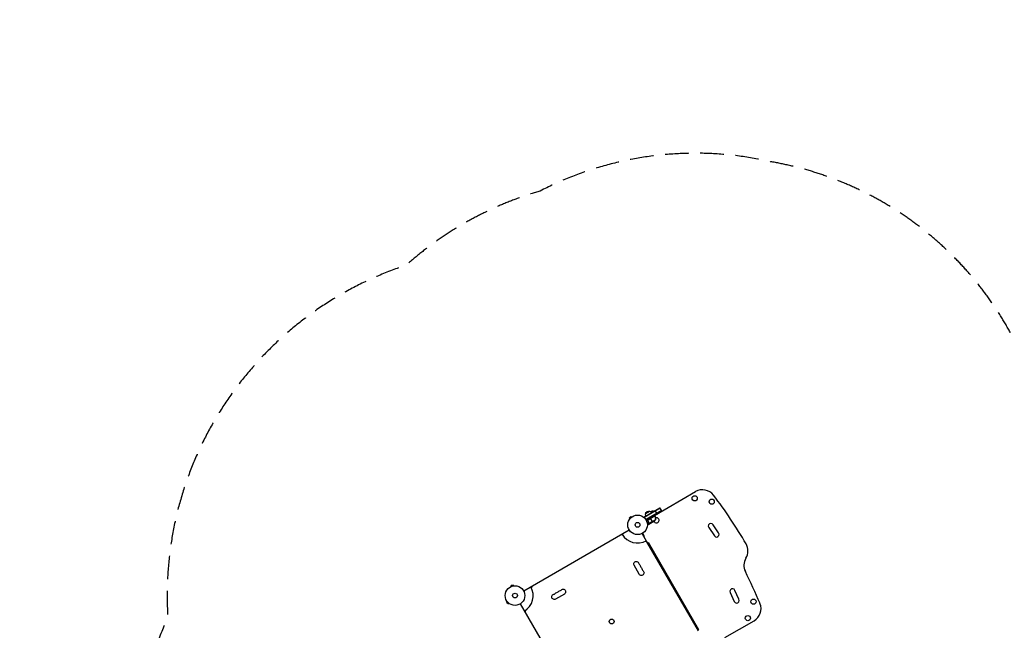
# Model space of a CAD drawing. Units: millimetres. Extents: x -5309 to 4977, y -2791 to 5377.
# Drawn here: x -5309 to 14, y 2074 to 5377 of the extents above; entities that cross this region are included whole.
import ezdxf

# ---------------------------------------------------------------- set-up
doc = ezdxf.new("R2010")
doc.units = ezdxf.units.MM
doc.header["$LTSCALE"] = 20
doc.linetypes.add('HIDDEN', pattern=[9.525, 6.35, -3.175])
doc.layers.add('2d', color=230, linetype='Continuous')
doc.layers.add('CSA-SafetyZone', color=63, linetype='HIDDEN')

msp = doc.modelspace()

# ---------------------------------------------------------------- linework, layer by layer
at = {"layer": '2d'}
for p, q in [((-1877.9, 2696), (-1655.2, 2824.6)), ((-1934.2, 2686.6), (-1847.6, 2736.6)), ((-1846.3, 2734.4), (-1932.9, 2684.4)), ((-1925, 2705.8), (-1903.4, 2718.3)), ((-1839.3, 2722.3), (-1924.1, 2673.4)), ((-1838.1, 2720.2), (-1922.8, 2671.3)), ((-1879, 2719), (-1893.3, 2710.8)), ((-1878.8, 2718.6), (-1879, 2719)), ((-1863.6, 2704.3), (-1873.6, 2721.6)), ((-1838.1, 2720.2), (-1847.6, 2736.6)), ((-2004.7, 2689.9), (-2013.9, 2680.7)), ((-2010.5, 2677.4), (-2013.9, 2680.7)), ((-2011.4, 2676.2), (-2011.4, 2676.2)), ((-2011.4, 2676.2), (-2011.4, 2676.1)), ((-2001.3, 2686.5), (-2004.7, 2689.9)), ((-2000.1, 2687.4), (-2000.1, 2687.5)), ((-2000.1, 2687.5), (-2000.1, 2687.5)), ((-1932.2, 2683.2), (-1934.2, 2686.6)), ((-1876.4, 2693.4), (-1920.9, 2667.7)), ((-1912.6, 2668.2), (-1913.3, 2669.5)), ((-1876.2, 2693.1), (-1912.5, 2672.2)), ((-1911.7, 2672.8), (-1876.3, 2693.2)), ((-1872.1, 2672), (-1907.5, 2651.5)), ((-1883.3, 2661.7), (-1902.3, 2650.8)), ((-1900.9, 2679), (-1901, 2679.2)), ((-1898, 2680.9), (-1900, 2684.4)), ((-1886, 2660.1), (-1897.9, 2680.7)), ((-1876.4, 2693.4), (-1878.4, 2696.9)), ((-2013.5, 2616.5), (-2584.4, 2287)), ((-1908.3, 2652.2), (-1915.8, 2647.9)), ((-1907.4, 2651.2), (-1915.7, 2646.4)), ((-1915.7, 2645.3), (-1914.9, 2645.8)), ((-1902.5, 2650.7), (-1910.9, 2645.8)), ((-1909, 2656.4), (-1909.3, 2656.9)), ((-1908.4, 2652.8), (-1908.7, 2653.4)), ((-1908.1, 2652.3), (-1908.1, 2652.3)), ((-1907.4, 2651.2), (-1907.8, 2651.8)), ((-1906.3, 2650.7), (-1906.3, 2650.7)), ((-1905.7, 2650.7), (-1905.8, 2650.8)), ((-1902.5, 2650.7), (-1902.5, 2650.8)), ((-1584, 2630.5), (-1553.4, 2584.8)), ((-1531.1, 2600.8), (-1560.6, 2645)), ((-1918.2, 2553.3), (-1943.9, 2597.9)), ((-1941.3, 2599.4), (-1932.4, 2584)), ((-1932.4, 2584), (-1935, 2582.5)), ((-1639.9, 2072), (-1917.8, 2553.3)), ((-1915.3, 2549.1), (-1912.2, 2550.9)), ((-1913.2, 2549.7), (-1915.1, 2548.6)), ((-1913.2, 2549.7), (-1640.7, 2077.7)), ((-1912.2, 2550.9), (-1639.2, 2078)), ((-1960, 2378.4), (-1987.5, 2426)), ((-2652.6, 2310.8), (-2652.5, 2310.8)), ((-2652.6, 2310.8), (-2652.6, 2310.8)), ((-2639.8, 2319.3), (-2652.4, 2316)), ((-2651.2, 2311.3), (-2652.4, 2316)), ((-2638.6, 2314.7), (-2639.8, 2319.3)), ((-2637.1, 2314.9), (-2637.1, 2314.9)), ((-2637.1, 2314.9), (-2637.1, 2314.9)), ((-2543.3, 2305.5), (-2543.3, 2305.5)), ((-1421.2, 2242.5), (-1443.2, 2290.1)), ((-2364.4, 2270.8), (-2412, 2243.3)), ((-1468.6, 2279.8), (-1445.6, 2229.8)), ((-2673.1, 2229.6), (-2676.4, 2226.2)), ((-2676.4, 2226.2), (-2667.3, 2217)), ((-2673.9, 2230.8), (-2674, 2230.8)), ((-2674, 2230.8), (-2674, 2230.8)), ((-2663.9, 2220.4), (-2667.3, 2217)), ((-2662.7, 2219.5), (-2662.7, 2219.5)), ((-2662.7, 2219.5), (-2662.7, 2219.5)), ((-2603.1, 2217.3), (-2273.5, 1646.5)), ((-2576.9, 2172.8), (-2299, 1691.4)), ((-1640.7, 2077.7), (-1642.6, 2076.7)), ((-1639.2, 2078), (-1642.3, 2076.2)), ((-1496.3, 2035.2), (-1338.6, 2126.3))]:
    msp.add_line(p, q, dxfattribs=at)
for centre, radius in [((-1659.8, 2788.5), 14), ((-1567.7, 2770.1), 14), ((-1968.7, 2644.8), 53), ((-1968.7, 2644.8), 13), ((-2631.3, 2262.2), 53), ((-2631.3, 2262.2), 13), ((-1342, 2229.3), 14), ((-2108.7, 2122.2), 13), ((-1372.2, 2140.3), 14)]:
    msp.add_circle(centre, radius, dxfattribs=at)
for centre, radius, start, end in [((-1617.7, 2759.7), 75, 37.4858, 120), ((-3484.7, 1327.7), 2428, 30, 37.4858), ((-1866.4, 2669.2), 14, 199.8016, 117.2216), ((-1572.5, 2638.2), 13.8, 30, 213.7429), ((-1968.7, 2644.8), 98, 211.1694, 298.8306), ((-1542, 2592.4), 13.8, 213.7429, 37.4858), ((-1447, 2504.2), 75, 328.4787, 30), ((-1319.1, 2425.8), 75, 148.4787, 206.9804), ((-1947.8, 2438.3), 14, 190.8901, 229.1099), ((-1938.7, 2422.4), 14, 190.8901, 229.1099), ((-1929.5, 2406.6), 14, 190.8901, 229.1099), ((-3549.7, 1290.2), 2428, 22.5142, 26.9804), ((-2631.3, 2262.2), 98, 301.1694, 28.8306), ((-2392.6, 2301.3), 14, 280.8901, 319.1099), ((-1456.1, 2285.5), 13.8, 19.4946, 204.7473), ((-2424.3, 2282.9), 14, 280.8901, 319.1099), ((-2408.4, 2292.1), 14, 280.8901, 319.1099), ((-1433.1, 2235.6), 13.8, 204.7473, 30), ((-1376.1, 2191.2), 75, 300, 22.5142)]:
    msp.add_arc(centre, radius, start, end, dxfattribs=at)
at = {"layer": '2d', "extrusion": (0, 0, -1)}
for centre, radius, start, end in [((1908.4, 2702), 17, 12.6679, 107.3321), ((1907.7, 2701.7), 17, 104.1865, 149.3587), ((1885.2, 2701.8), 18.3, 47.6978, 109.8095), ((1908.5, 2701.2), 17, 330.6413, 15.8135), ((1911, 2703.3), 50, 218.8998, 236.3757), ((1879, 2691.9), 3, 153.1912, 156.4728), ((1922.1, 2673.1), 50, 156.4728, 181.3497), ((2053.5, 2597.5), 8, 244.9881, 304.0555), ((1918.3, 2561.3), 8, 265.9445, 327.4761), ((1975.3, 2433), 14, 330, 169.1099), ((1947.8, 2385.4), 14, 130.8901, 330), ((1966.2, 2417.1), 14, 130.8901, 169.1099), ((1957, 2401.3), 14, 130.8901, 169.1099), ((2547.3, 2312.4), 8, 175.9445, 240), ((2371.4, 2282.9), 14, 40.8901, 240), ((2419, 2255.4), 14, 240, 79.1099), ((2403.1, 2264.6), 14, 40.8901, 79.1099), ((2387.3, 2273.8), 14, 40.8901, 79.1099), ((2583.5, 2177.2), 8, 152.1751, 214.0555)]:
    msp.add_arc(centre, radius, start, end, dxfattribs=at)
at = {"layer": '2d'}
for points, knots in [([(-1913.2, 2669.1), (-1913.3, 2669.3), (-1913.3, 2669.4), (-1913.4, 2669.8), (-1913.4, 2670), (-1913.4, 2670.3), (-1913.4, 2670.5), (-1913.4, 2670.9), (-1913.3, 2671.1), (-1913.2, 2671.4), (-1913.2, 2671.6), (-1913, 2671.9), (-1912.9, 2672), (-1912.6, 2672.3), (-1912.5, 2672.5), (-1912.2, 2672.7), (-1912.1, 2672.8), (-1911.9, 2672.9)], [0, 0, 0, 0, 0.000547232, 0.000547232, 0.001094464, 0.001094464, 0.001641696, 0.001641696, 0.002188928, 0.002188928, 0.002736159, 0.002736159, 0.003283391, 0.003283391, 0.003830623, 0.003830623, 0.004377855, 0.004377855, 0.004377855, 0.004377855]), ([(-1912.9, 2669), (-1913, 2669.3), (-1913.1, 2669.5), (-1913.2, 2670), (-1913.2, 2670.1), (-1913.2, 2670.4), (-1913.2, 2670.5), (-1913.1, 2670.9), (-1913, 2671.2), (-1912.9, 2671.6), (-1912.8, 2671.7), (-1912.6, 2671.9), (-1912.5, 2672.1), (-1912.5, 2672.2)], [0, 0, 0, 0, 0.000839577, 0.000839577, 0.001259366, 0.001259366, 0.001679155, 0.001679155, 0.002518732, 0.002518732, 0.002938521, 0.002938521, 0.00335831, 0.00335831, 0.00335831, 0.00335831]), ([(-1913.2, 2669.1), (-1912, 2666.5), (-1911.1, 2663.8), (-1910.2, 2660.5), (-1910, 2659.8), (-1909.7, 2658.5), (-1909.5, 2657.8), (-1909.1, 2655.8), (-1908.9, 2654.5), (-1908.7, 2653.2)], [0.00267622, 0.00267622, 0.00267622, 0.00267622, 0.01136401, 0.01136401, 0.01353595, 0.01353595, 0.0157079, 0.0157079, 0.0200518, 0.0200518, 0.0200518, 0.0200518]), ([(-1908.5, 2653.3), (-1908.9, 2655.9), (-1909.4, 2658.5), (-1910.9, 2663.7), (-1911.8, 2666.4), (-1912.9, 2669)], [0, 0, 0, 0, 0.00859307, 0.00859307, 0.01718614, 0.01718614, 0.01718614, 0.01718614]), ([(-1915.7, 2645.8), (-1915.2, 2645.8), (-1914.7, 2645.8), (-1913.9, 2645.8), (-1913.6, 2645.8), (-1913.1, 2645.8), (-1912.9, 2645.8), (-1912.7, 2645.8), (-1912.6, 2645.8), (-1912.5, 2645.8), (-1911.4, 2645.8), (-1910.9, 2645.8), (-1910.9, 2645.8)], [0.0535022, 0.0535022, 0.0535022, 0.0535022, 0.125, 0.125, 0.1875, 0.1875, 0.21875, 0.234375, 0.234375, 0.25, 0.25, 0.5, 0.5, 0.5, 0.5]), ([(-1907.4, 2651.2), (-1907.5, 2651.2), (-1907.6, 2651.3), (-1907.7, 2651.4), (-1907.8, 2651.5), (-1907.9, 2651.6), (-1908, 2651.7), (-1908.2, 2651.9), (-1908.2, 2652), (-1908.3, 2652.2)], [0, 0, 0, 0, 0.00051115, 0.00051115, 0.001022301, 0.001022301, 0.001533451, 0.001533451, 0.002044601, 0.002044601, 0.002044601, 0.002044601]), ([(-1905.7, 2650.7), (-1905.9, 2650.7), (-1906, 2650.7), (-1906.3, 2650.7), (-1906.3, 2650.7), (-1906.5, 2650.8), (-1906.5, 2650.8), (-1906.6, 2650.8), (-1906.6, 2650.8), (-1906.6, 2650.8), (-1906.6, 2650.8), (-1906.7, 2650.8), (-1906.9, 2650.9), (-1907.2, 2651), (-1907.4, 2651.2)], [0, 0, 0, 0, 0.25, 0.25, 0.375, 0.375, 0.4375, 0.46875, 0.484375, 0.492187, 0.492187, 0.5, 0.5, 1, 1, 1, 1]), ([(-1907.2, 2651.3), (-1906.9, 2651.1), (-1906.7, 2651), (-1906.3, 2650.9), (-1906.1, 2650.8), (-1905.8, 2650.8), (-1905.7, 2650.8), (-1905.5, 2650.8)], [0, 0, 0, 0, 0.00218234, 0.00218234, 0.003273511, 0.003273511, 0.004364681, 0.004364681, 0.004364681, 0.004364681]), ([(-1905.5, 2650.8), (-1904.7, 2650.8), (-1904, 2650.8), (-1902.9, 2650.8), (-1902.5, 2650.8), (-1902.3, 2650.8)], [0, 0, 0, 0, 0.00517024, 0.00517024, 0.01034048, 0.01034048, 0.01034048, 0.01034048])]:
    msp.add_open_spline(points, degree=3, knots=knots, dxfattribs=at)
for points in [[(-1912.5, 2672.2), (-1912.2, 2672.4), (-1912, 2672.6), (-1911.7, 2672.8)], [(-1908.3, 2652.2), (-1908.5, 2652.5), (-1908.6, 2652.9), (-1908.7, 2653.2)], [(-1908.3, 2652.8), (-1908.4, 2652.9), (-1908.5, 2653.1), (-1908.5, 2653.3)], [(-1908.1, 2652.3), (-1908.2, 2652.4), (-1908.3, 2652.6), (-1908.3, 2652.8)], [(-1908.3, 2652.2), (-1908.3, 2652.2), (-1908.3, 2652.2), (-1908.3, 2652.2)], [(-1908.1, 2652.3), (-1908.1, 2652.3), (-1908.2, 2652.4), (-1908.2, 2652.4)], [(-1908.1, 2652.3), (-1908.1, 2652.3), (-1908.1, 2652.3), (-1908.1, 2652.3)], [(-1908.1, 2652.2), (-1908.1, 2652.2), (-1908.1, 2652.2), (-1908.1, 2652.3)], [(-1907.5, 2651.5), (-1907.7, 2651.7), (-1907.9, 2652), (-1908.1, 2652.2)], [(-1907.2, 2651.3), (-1907.3, 2651.3), (-1907.4, 2651.4), (-1907.5, 2651.5)], [(-1902.3, 2650.8), (-1902.3, 2650.8), (-1902.4, 2650.8), (-1902.5, 2650.8)]]:
    msp.add_open_spline(points, degree=3, dxfattribs=at)
msp.add_rational_spline([(-1905.7, 2650.7), (-1903.6, 2650.7), (-1902.5, 2650.7), (-1902.5, 2650.7)], [1, 0.989183671007, 0.983775506511, 0.983775506511], degree=3, dxfattribs=at)
at = {"layer": 'CSA-SafetyZone', "flags": 128}
msp.add_lwpolyline([(4637, 2059.4, 0.37115), (4420, 4437.4), (3981.1, 4862.1, 0.415563), (1387.5, 4813.6), (684.1, 4080, 0.059643), (208, 3447.5, 0.039481), (45.9, 3686.2, 0.228651), (-1249.5, 4609.1, 0.176958), (-2495.5, 4450.3, 0.111594), (-3220.7, 4048.3, 0.341108), (-4508.3, 2144, 0.022726), (-4571.2, 1989.1, 0.138005), (-4641.2, 930.5, 0.366848), (-5064, -1398.2), (-4788, -1876.2, 0.414214), (-2288.2, -2546.1), (-1115.6, -1869.1, 0.062334), (-661.5, -1759.8, 0.197013), (764.1, -1717.7, 0.157363), (1912.7, -1841.5, 0.391736), (4101.7, -523.7, 0.220408), (4755.6, 887.6), (4755.6, 1407.6, 0.090245), (4637, 2059.4)], format="xyb", dxfattribs=at)

doc.saveas('drawing.dxf')
